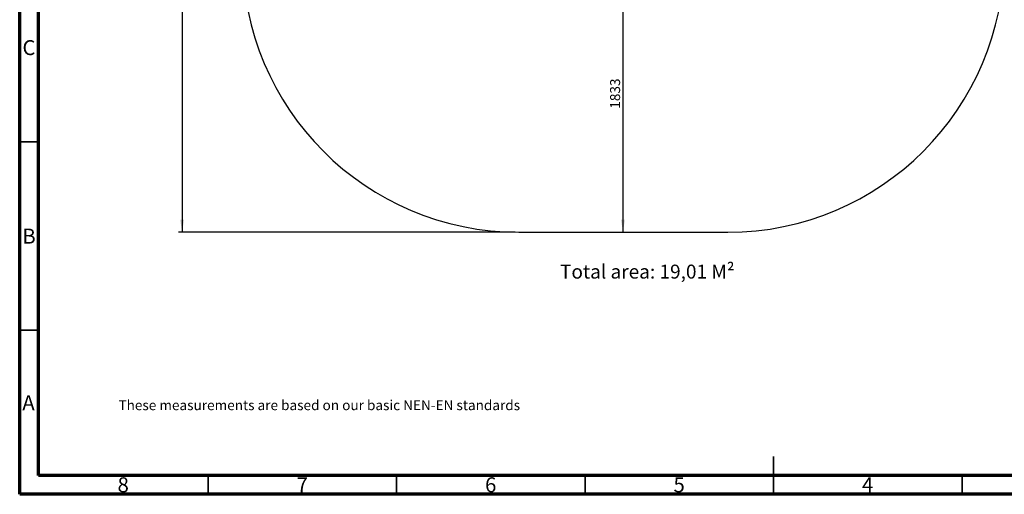
# Model space of a CAD drawing. Units: millimetres. Extents: x 15 to 415, y 5 to 292.
# Drawn here: x 15 to 276, y 5 to 131 of the extents above; entities that cross this region are included whole.
import ezdxf

# ---------------------------------------------------------------- set-up
doc = ezdxf.new("R2010")
doc.units = ezdxf.units.MM
doc.layers.add('SYMBOL_(ISO)', color=179, linetype='Continuous')
doc.styles.add('SLDTEXTSTYLE0', font='TXT', dxfattribs={"width": 0.75})
doc.dimstyles.new('SLDDIMSTYLE0', dxfattribs={"dimtxt": 2.645833, "dimasz": 3.302, "dimexe": 0, "dimexo": 0.0625, "dimgap": 0.661458, "dimtad": 1, "dimdec": 0, "dimlfac": 25, "dimrnd": 1e-09, "dimzin": 12, "dimdsep": 46, "dimtxsty": 'SLDTEXTSTYLE0', "dimsah": 1, "dimcen": 0.09, "dimadec": 0, "dimazin": 3, "dimtfac": 1, "dimtofl": 0, "dimtmove": 0, "dimatfit": 3, "dimfxl": 0, "dimfrac": 2, "dimtolj": 1, "dimtzin": 12, "dimarcsym": 0})

# ---------------------------------------------------------------- blocks, each defined once
blk = doc.blocks.new('_D_3')
at = {"layer": 'SYMBOL_(ISO)'}
blk.add_line((175.05, 147.83), (175.05, 74.51), dxfattribs=at)
for points in [[(175.05, 147.83), (174.54, 144.53), (175.56, 144.53)], [(175.05, 74.51), (175.56, 77.81), (174.54, 77.81)]]:
    blk.add_solid(points, dxfattribs=at)
at = {"layer": 'SYMBOL_(ISO)', "insert": (171.64, 107.26), "char_height": 2.646, "attachment_point": 1, "rotation": 90, "style": 'SLDTEXTSTYLE0'}
blk.add_mtext('1833', dxfattribs=at)
blk = doc.blocks.new('_D_5')
at = {"layer": 'SYMBOL_(ISO)'}
for p, q in [((149.42, 248.76), (57.09, 248.76)), ((58.09, 248.76), (58.09, 74.51)), ((146.41, 74.51), (57.09, 74.51))]:
    blk.add_line(p, q, dxfattribs=at)
for points in [[(58.09, 248.76), (57.58, 245.46), (58.6, 245.46)], [(58.09, 74.51), (58.6, 77.81), (57.58, 77.81)]]:
    blk.add_solid(points, dxfattribs=at)
at = {"layer": 'SYMBOL_(ISO)', "insert": (54.68, 157.72), "char_height": 2.646, "attachment_point": 1, "rotation": 90, "style": 'SLDTEXTSTYLE0'}
blk.add_mtext('4356', dxfattribs=at)

msp = doc.modelspace()

# ---------------------------------------------------------------- linework, layer by layer
at = {"color": 7, "linetype": 'Continuous', "lineweight": 70}
for p, q in [((15, 5), (15, 292)), ((20, 10), (20, 287)), ((410, 10), (20, 10)), ((415, 5), (15, 5))]:
    msp.add_line(p, q, dxfattribs=at)
at = {"color": 7, "linetype": 'Continuous', "lineweight": 35}
for p, q in [((20, 98.5), (15, 98.5)), ((20, 48.5), (15, 48.5)), ((215, 5), (215, 15)), ((65, 10), (65, 5)), ((115, 10), (115, 5)), ((165, 10), (165, 5)), ((215, 10), (215, 5)), ((265, 10), (265, 5))]:
    msp.add_line(p, q, dxfattribs=at)
at = {"color": 7, "linetype": 'Continuous', "lineweight": 25}
msp.add_line((147.411, 74.507), (202.899, 74.507), dxfattribs=at)
at = {"color": 7, "linetype": 'Continuous', "lineweight": 50}
msp.add_line((258.624, 10), (258.624, 9.775), dxfattribs=at)
at = {"color": 7, "linetype": 'Continuous', "lineweight": 25}
for centre, start, end in [((147.411, 147.827), 180, 270), ((202.899, 147.827), 270, 0)]:
    msp.add_arc(centre, 73.32, start, end, dxfattribs=at)

# ---------------------------------------------------------------- texts
at = {"color": 7, "linetype": 'Continuous', "lineweight": 0, "char_height": 3.969, "attachment_point": 2, "style": 'SLDTEXTSTYLE0'}
for s, insert in [('C', (17.459, 125.446)), ('B', (17.471, 75.446)), ('A', (17.34, 31.254)), ('8', (42.46, 9.504)), ('7', (89.96, 9.504)), ('6', (139.96, 9.504)), ('5', (189.96, 9.504)), ('4', (239.96, 9.504))]:
    msp.add_mtext(s, dxfattribs=dict(at, insert=insert))
at = {"layer": 'SYMBOL_(ISO)', "attachment_point": 1, "style": 'SLDTEXTSTYLE0'}
for s, insert, char_height in [('Total area: 19,01 M²', (158.345, 65.908), 3.70417), ('These measurements are based on our basic NEN-EN standards', (41.203, 29.959), 2.64583)]:
    msp.add_mtext(s, dxfattribs=dict(at, insert=insert, char_height=char_height))

# ---------------------------------------------------------------- dimensions: what is measured, and where the dimension line sits
at = {"layer": 'SYMBOL_(ISO)'}
for base, p1, picture, middle in [((58.091, 74.507), (150.423, 248.759), '_D_5', (58.091, 161.633)), ((175.05, 74.507), (159.746, 147.827), '_D_3', (175.05, 111.167))]:
    dim = msp.add_linear_dim(base=base, p1=p1, p2=(147.411, 74.507), angle=90, dimstyle='SLDDIMSTYLE0', dxfattribs=at)
    dim.commit()
    dim.dimension.update_dxf_attribs({"geometry": picture, "text_midpoint": middle, "dimtype": 160})

doc.saveas('drawing.dxf')
